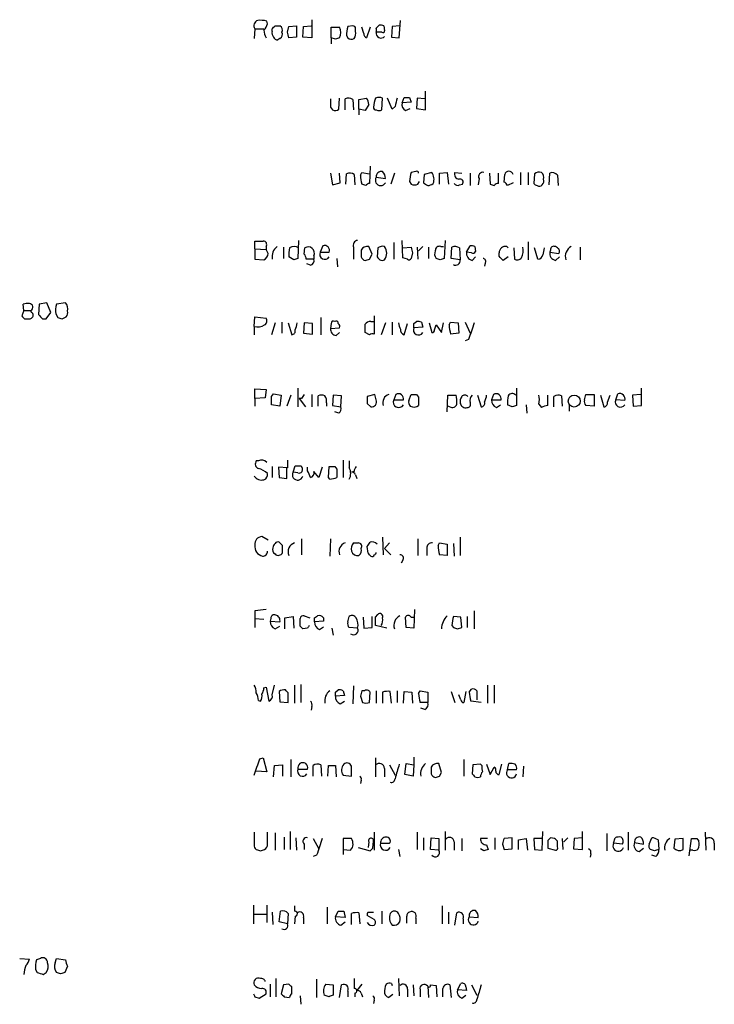
# Model space of a CAD drawing. Extents: x 0 to 1051, y 10 to 885.
# Drawn here: x 861 to 946, y 618 to 738 of the extents above; entities that cross this region are included whole.
import ezdxf

# ---------------------------------------------------------------- set-up
doc = ezdxf.new("R2010")
doc.units = 0
doc.header["$MEASUREMENT"] = 0
doc.layers.add('MAIN', color=5, linetype='CONTINUOUS')

msp = doc.modelspace()

# ---------------------------------------------------------------- linework, layer by layer
at = {"layer": 'MAIN'}
for p, q in [((891.286, 737.5313), (891.2013, 737.87)), ((896.7047, 738.0393), (896.7047, 735.838)), ((907.3727, 735.838), (907.542, 737.9547)), ((889.762, 736.9387), (889.6773, 735.7533)), ((889.762, 736.9387), (890.8627, 736.9387)), ((891.8787, 736.6), (891.8787, 736.9387)), ((892.2173, 737.2773), (892.81, 737.2773)), ((893.7413, 736.5153), (893.9107, 737.1927)), ((893.9107, 737.1927), (894.842, 737.2773)), ((894.842, 737.2773), (894.842, 735.9227)), ((895.604, 735.9227), (895.6887, 737.1927)), ((895.6887, 737.1927), (896.62, 737.2773)), ((899.0753, 735.838), (899.0753, 737.108)), ((899.0753, 737.108), (900.0913, 737.108)), ((901.7, 737.2773), (901.1073, 737.1927)), ((902.0387, 736.6), (902.0387, 736.9387)), ((903.0547, 736.346), (902.8007, 737.108)), ((903.8167, 737.108), (903.3933, 735.838)), ((904.5787, 737.0233), (904.9173, 737.362)), ((905.256, 736.5153), (904.5787, 736.5153)), ((905.51, 737.2773), (905.5947, 736.6847)), ((906.526, 737.1927), (906.4413, 735.9227)), ((907.4573, 737.2773), (906.526, 737.1927)), ((892.81, 735.7533), (892.556, 735.584)), ((894.842, 735.9227), (893.9107, 735.838)), ((896.7047, 735.838), (895.604, 735.9227)), ((899.0753, 735.838), (899.0753, 735.076)), ((899.5833, 735.6687), (899.0753, 735.838)), ((900.938, 736.092), (901.1073, 735.838)), ((906.4413, 735.9227), (907.3727, 735.838)), ((910.59, 727.0327), (910.59, 729.3187)), ((900.0067, 727.1173), (900.0913, 728.472)), ((900.7687, 727.0327), (900.7687, 728.3873)), ((901.7, 728.3027), (901.7847, 727.0327)), ((902.462, 728.3027), (903.3933, 728.472)), ((902.462, 727.1173), (902.462, 728.3027)), ((905.256, 727.0327), (905.3407, 728.472)), ((906.526, 727.1173), (905.9333, 728.472)), ((907.7113, 727.8793), (907.9653, 728.5567)), ((908.6427, 728.5567), (908.812, 727.964)), ((909.574, 728.472), (909.4893, 727.202)), ((910.5053, 728.3873), (909.574, 728.472)), ((898.9907, 727.3713), (899.2447, 727.0327)), ((902.462, 727.1173), (902.462, 726.44)), ((903.224, 726.948), (902.462, 727.1173)), ((903.6473, 727.71), (903.224, 726.948)), ((906.8647, 727.456), (906.526, 727.1173)), ((908.812, 727.964), (907.7113, 727.8793)), ((908.1347, 726.948), (908.7273, 727.202)), ((909.4893, 727.202), (910.59, 727.0327)), ((903.8167, 720.1747), (903.732, 718.058)), ((898.9907, 719.328), (899.2447, 717.8887)), ((900.176, 718.1427), (900.0913, 719.328)), ((900.8533, 717.9733), (900.938, 719.2433)), ((901.8693, 719.1587), (901.954, 717.8887)), ((902.6313, 719.074), (902.8007, 719.4127)), ((902.8007, 719.4127), (903.732, 719.2433)), ((904.5787, 718.82), (905.6793, 718.6507)), ((906.78, 719.328), (906.3567, 717.9733)), ((909.4047, 719.4973), (908.812, 719.4127)), ((910.4207, 719.1587), (910.336, 718.1427)), ((911.352, 719.4127), (910.4207, 719.1587)), ((912.2833, 719.328), (913.2147, 719.4127)), ((912.2833, 717.9733), (912.2833, 719.328)), ((913.2147, 719.4127), (913.384, 717.9733)), ((914.146, 719.4127), (914.9927, 719.328)), ((916.0087, 719.328), (916.0087, 717.804)), ((917.1093, 718.6507), (917.0247, 717.8887)), ((918.3793, 719.328), (918.464, 717.9733)), ((919.48, 718.058), (919.48, 719.328)), ((920.1573, 718.2273), (920.242, 719.1587)), ((922.1893, 719.4127), (922.1893, 717.8887)), ((923.1207, 719.4127), (923.1207, 717.8887)), ((923.8827, 719.2433), (923.798, 718.058)), ((925.6607, 717.8887), (925.7453, 719.328)), ((926.6767, 719.074), (926.7613, 717.804)), ((899.2447, 717.8887), (900.176, 718.1427)), ((903.3087, 717.804), (902.8007, 717.9733)), ((908.6427, 718.312), (908.812, 717.9733)), ((909.6587, 717.9733), (909.828, 718.312)), ((914.7387, 717.8887), (915.0773, 717.9733)), ((921.258, 718.1427), (920.5807, 717.804)), ((889.762, 710.0993), (889.762, 711.0307)), ((889.762, 710.0993), (889.762, 708.8293)), ((889.762, 710.0993), (891.1167, 710.0147)), ((891.1167, 710.3533), (891.1167, 710.0147)), ((893.2333, 710.2687), (893.2333, 708.914)), ((895.096, 711.1153), (895.0113, 708.914)), ((895.7733, 709.422), (895.858, 710.184)), ((898.0593, 710.438), (897.7207, 709.676)), ((901.7847, 710.2687), (901.7847, 708.8293)), ((904.0707, 709.422), (903.6473, 710.3533)), ((904.748, 710.184), (904.6633, 709.0833)), ((906.6953, 710.8613), (906.6953, 708.8293)), ((907.796, 708.9987), (907.7113, 711.1153)), ((907.796, 710.184), (908.812, 710.2687)), ((909.574, 710.2687), (909.6587, 708.8293)), ((910.2513, 710.3533), (909.7433, 709.8453)), ((910.9287, 710.2687), (910.9287, 708.914)), ((912.4527, 710.3533), (912.7913, 710.3533)), ((912.9607, 711.1153), (912.876, 708.914)), ((913.7227, 708.914), (913.8073, 710.2687)), ((914.7387, 710.184), (914.8233, 708.7447)), ((915.5853, 709.676), (916.0087, 710.438)), ((916.6013, 710.3533), (916.686, 709.7607)), ((920.496, 710.3533), (920.6653, 710.184)), ((921.3427, 710.184), (921.4273, 708.8293)), ((923.1207, 710.946), (923.1207, 708.7447)), ((924.306, 708.8293), (923.8827, 710.184)), ((926.6767, 710.184), (926.4227, 710.3533)), ((929.4707, 710.2687), (929.4707, 708.7447)), ((891.3707, 709.5067), (891.1167, 710.0147)), ((894.5033, 708.7447), (893.9107, 709.0833)), ((896.9587, 709.2527), (896.9587, 708.8293)), ((897.7207, 709.676), (898.8213, 709.676)), ((899.7527, 708.914), (899.8373, 707.898)), ((903.732, 708.8293), (904.0707, 709.422)), ((908.3887, 708.8293), (907.796, 708.9987)), ((908.9813, 709.5913), (908.812, 708.914)), ((912.368, 708.7447), (911.86, 708.914)), ((914.8233, 708.7447), (913.7227, 708.914)), ((916.178, 709.5913), (915.5853, 709.676)), ((916.2627, 708.66), (916.686, 709.0833)), ((919.5647, 709.168), (919.5647, 709.5913)), ((920.6653, 709.0833), (920.0727, 708.66)), ((925.83, 709.93), (925.7453, 709.676)), ((925.7453, 709.676), (926.846, 709.5067)), ((926.4227, 708.66), (926.9307, 709.0833)), ((889.762, 708.8293), (890.8627, 708.7447)), ((896.9587, 708.8293), (896.0273, 708.8293)), ((896.5353, 708.0673), (896.112, 708.2367)), ((917.8713, 708.3213), (917.7867, 707.9827)), ((861.568, 702.564), (861.4833, 703.326)), ((863.4307, 703.326), (863.346, 702.056)), ((864.362, 703.4953), (863.4307, 703.326)), ((864.87, 702.31), (864.362, 703.4953)), ((866.648, 703.4953), (865.5473, 703.326)), ((861.568, 702.564), (861.314, 701.8867)), ((861.568, 702.564), (862.4147, 702.564)), ((862.33, 701.548), (862.4993, 701.6327)), ((862.4993, 702.31), (862.4147, 702.564)), ((864.2773, 701.548), (864.87, 702.31)), ((865.4627, 702.1407), (865.7167, 701.7173)), ((866.2247, 701.548), (866.7327, 701.802)), ((889.6773, 700.6167), (889.762, 701.802)), ((889.762, 701.802), (891.1167, 701.6327)), ((897.8053, 701.7173), (897.8053, 699.6007)), ((904.3247, 701.8867), (904.3247, 699.6853)), ((863.854, 701.548), (864.2773, 701.548)), ((889.6773, 700.6167), (889.6773, 699.6007)), ((892.2173, 701.04), (891.794, 699.6007)), ((893.064, 701.1247), (893.064, 699.77)), ((893.826, 701.04), (894.2493, 699.6007)), ((895.7733, 701.04), (895.6887, 699.77)), ((896.7893, 700.9553), (895.7733, 701.04)), ((896.7893, 699.6853), (896.7893, 700.9553)), ((899.0753, 700.9553), (898.9907, 700.3627)), ((898.9907, 700.3627), (900.0913, 700.4473)), ((903.9013, 701.2093), (904.3247, 701.2093)), ((905.6793, 701.04), (905.1713, 699.6007)), ((906.526, 701.1247), (906.526, 699.6007)), ((907.9653, 699.6007), (908.3887, 700.9553)), ((909.1507, 700.9553), (909.4893, 701.2093)), ((910.2513, 700.532), (909.1507, 700.4473)), ((910.082, 701.1247), (910.2513, 700.532)), ((911.0133, 701.04), (911.352, 699.8547)), ((911.6907, 700.1933), (911.86, 700.786)), ((911.86, 700.786), (912.5373, 699.8547)), ((912.5373, 699.8547), (912.7913, 701.04)), ((913.4687, 700.786), (913.638, 701.1247)), ((913.638, 701.1247), (914.5693, 701.04)), ((914.5693, 701.04), (914.654, 699.77)), ((915.416, 701.1247), (916.0087, 699.77)), ((895.6887, 699.77), (896.7893, 699.6853)), ((899.668, 699.516), (900.0913, 699.8547)), ((903.732, 699.6007), (903.224, 699.8547)), ((914.654, 699.77), (913.638, 699.6853)), ((915.8393, 699.008), (915.416, 698.8387)), ((889.762, 691.8113), (889.762, 692.9967)), ((889.762, 692.9967), (891.1167, 692.912)), ((891.1167, 692.912), (891.032, 691.896)), ((891.794, 692.0653), (892.048, 692.404)), ((892.048, 692.404), (892.9793, 692.2347)), ((892.9793, 692.2347), (892.81, 690.88)), ((894.1647, 692.2347), (893.6567, 690.88)), ((895.0113, 693.0813), (895.0113, 690.7953)), ((896.7047, 692.3193), (896.7047, 690.7953)), ((897.4667, 690.88), (897.4667, 692.15)), ((899.3293, 692.2347), (899.2447, 690.9647)), ((900.3453, 692.15), (899.3293, 692.2347)), ((900.2607, 690.7953), (900.3453, 692.15)), ((904.4093, 692.3193), (903.478, 692.0653)), ((904.5787, 691.642), (904.4093, 692.3193)), ((906.9493, 692.3193), (906.6953, 691.642)), ((908.558, 691.5573), (908.812, 692.3193)), ((909.4893, 692.3193), (909.7433, 691.9807)), ((913.2147, 690.2027), (913.2993, 692.2347)), ((913.2993, 692.2347), (914.3153, 692.2347)), ((916.94, 692.2347), (917.3633, 690.7953)), ((918.8873, 692.3193), (918.6333, 691.642)), ((921.6813, 693.0813), (921.6813, 690.9647)), ((925.4913, 690.9647), (925.4913, 692.2347)), ((926.2533, 690.7953), (926.2533, 692.0653)), ((927.1847, 692.15), (927.2693, 690.88)), ((929.9787, 691.642), (930.148, 692.3193)), ((930.148, 692.3193), (931.164, 692.3193)), ((931.164, 692.3193), (931.164, 690.88)), ((931.926, 692.2347), (932.3493, 690.7953)), ((932.7727, 691.388), (933.1113, 692.2347)), ((933.7887, 691.642), (934.0427, 692.404)), ((936.8367, 692.3193), (935.8207, 692.2347)), ((935.8207, 692.2347), (935.9053, 690.88)), ((936.9213, 690.9647), (936.9213, 693.0813)), ((891.032, 691.896), (889.762, 691.8113)), ((889.762, 691.8113), (889.762, 690.88)), ((892.81, 690.88), (891.794, 691.0493)), ((895.4347, 691.8113), (895.1807, 691.8113)), ((895.1807, 691.8113), (895.9427, 690.7953)), ((898.4827, 691.3033), (898.4827, 690.88)), ((899.2447, 690.9647), (900.2607, 690.7953)), ((903.478, 691.2187), (903.9013, 690.7953)), ((906.6953, 691.642), (907.8807, 691.642)), ((913.5533, 690.7953), (913.2993, 690.88)), ((918.6333, 691.642), (919.8187, 691.642)), ((919.226, 690.7107), (919.734, 691.0493)), ((921.1733, 690.7953), (920.5807, 691.0493)), ((922.8667, 691.0493), (922.9513, 690.0333)), ((924.3907, 691.134), (924.7293, 690.7107)), ((928.116, 690.9647), (928.116, 690.2873)), ((931.164, 690.88), (930.148, 690.9647)), ((934.8893, 691.5573), (933.7887, 691.642)), ((935.9053, 690.88), (936.9213, 690.9647)), ((900.0067, 690.0333), (899.4987, 690.2027)), ((890.1853, 684.1913), (889.9313, 684.1913)), ((893.7413, 684.276), (893.7413, 683.3447)), ((900.5147, 684.276), (900.5147, 682.1593)), ((901.2767, 684.1913), (901.2767, 683.3447)), ((891.8787, 683.514), (891.8787, 682.1593)), ((893.7413, 683.3447), (892.6407, 683.4293)), ((892.6407, 683.4293), (892.7253, 682.1593)), ((893.6567, 682.0747), (893.6567, 683.4293)), ((894.4187, 682.8367), (894.6727, 683.5987)), ((895.0113, 682.752), (894.4187, 682.8367)), ((896.1967, 683.006), (896.1967, 683.4293)), ((897.5513, 682.1593), (896.9587, 682.9213)), ((897.9747, 683.4293), (897.5513, 682.1593)), ((898.7367, 682.1593), (898.8213, 683.514)), ((899.4987, 683.514), (899.7527, 683.1753)), ((899.7527, 683.1753), (899.7527, 682.1593)), ((901.8693, 682.9213), (901.5307, 682.8367)), ((902.0387, 682.498), (902.208, 682.0747)), ((892.7253, 682.1593), (893.6567, 682.0747)), ((898.906, 681.99), (898.7367, 682.1593)), ((891.3707, 674.5393), (890.6087, 674.9627)), ((893.1487, 673.862), (892.7253, 674.2853)), ((895.4347, 674.7087), (895.4347, 672.7613)), ((898.9907, 674.7087), (898.906, 672.592)), ((901.7847, 674.2007), (902.3773, 674.2007)), ((905.3407, 674.878), (905.4253, 672.7613)), ((906.1873, 674.2007), (905.5947, 673.5233)), ((909.6587, 674.7087), (909.6587, 672.6767)), ((912.114, 673.862), (912.2833, 674.2007)), ((912.2833, 674.2007), (913.2147, 674.0313)), ((913.2147, 674.0313), (913.2147, 672.6767)), ((913.9767, 674.116), (914.0613, 672.592)), ((914.8233, 674.878), (914.8233, 672.6767)), ((903.5627, 672.9307), (903.478, 673.7773)), ((905.5947, 673.5233), (906.3567, 672.7613)), ((910.7593, 673.5233), (910.7593, 672.6767)), ((907.796, 672.084), (907.6267, 671.7453)), ((913.2147, 672.6767), (912.2833, 672.7613)), ((889.762, 665.9033), (889.762, 664.972)), ((909.2353, 666.0727), (909.1507, 663.7867)), ((916.5167, 665.9033), (916.5167, 663.702)), ((889.762, 664.972), (889.762, 663.8713)), ((889.762, 664.972), (890.8627, 664.8873)), ((891.7093, 664.972), (891.6247, 664.6333)), ((891.6247, 664.6333), (892.81, 664.5487)), ((893.4027, 665.0567), (894.4187, 665.226)), ((893.4027, 663.702), (893.4027, 665.0567)), ((894.4187, 665.226), (894.5033, 663.7867)), ((895.2653, 664.0407), (895.2653, 664.972)), ((895.7733, 665.3107), (896.4507, 665.0567)), ((897.0433, 665.0567), (897.382, 665.3107)), ((898.144, 664.6333), (897.0433, 664.5487)), ((898.144, 665.0567), (898.144, 664.6333)), ((901.1073, 664.5487), (901.2767, 665.226)), ((902.97, 665.1413), (903.0547, 663.7867)), ((904.0707, 663.8713), (904.0707, 665.226)), ((904.494, 665.1413), (904.748, 665.48)), ((908.2193, 663.8713), (908.1347, 665.1413)), ((908.812, 665.1413), (909.1507, 665.1413)), ((914.908, 665.1413), (913.9767, 665.226)), ((914.9927, 663.8713), (914.908, 665.1413)), ((915.67, 665.226), (915.67, 663.8713)), ((892.2173, 663.702), (892.81, 664.0407)), ((896.1967, 663.7867), (895.604, 663.702)), ((897.636, 663.6173), (898.144, 663.956)), ((899.16, 663.7867), (899.3293, 662.94)), ((902.2927, 663.7867), (901.2767, 663.8713)), ((903.0547, 663.7867), (904.0707, 663.8713)), ((905.8487, 663.7867), (904.494, 664.1253)), ((909.1507, 663.7867), (908.2193, 663.8713)), ((913.8073, 664.1253), (913.9767, 663.8713)), ((914.4847, 663.702), (914.9927, 663.8713)), ((890.8627, 656.5053), (891.1167, 656.59)), ((891.1167, 656.59), (891.4553, 654.8967)), ((891.8787, 655.6587), (892.1327, 656.844)), ((892.7253, 656.082), (892.81, 654.812)), ((894.588, 656.844), (894.588, 654.6427)), ((895.35, 656.9287), (895.35, 654.7273)), ((899.5833, 655.9973), (899.922, 656.2513)), ((900.5147, 656.1667), (900.684, 655.574)), ((901.7847, 656.7593), (901.7, 654.558)), ((903.1393, 656.1667), (902.8007, 656.1667)), ((903.732, 654.7273), (903.8167, 655.9973)), ((904.5787, 656.1667), (904.5787, 654.6427)), ((905.3407, 655.9973), (905.3407, 654.6427)), ((906.4413, 654.6427), (906.272, 656.082)), ((907.1187, 656.1667), (907.1187, 654.7273)), ((907.8807, 654.6427), (907.9653, 656.082)), ((907.9653, 656.082), (908.8967, 655.9973)), ((908.8967, 655.9973), (908.9813, 654.6427)), ((909.7433, 655.828), (909.9127, 656.1667)), ((909.9127, 656.1667), (910.844, 655.9973)), ((910.844, 655.9973), (910.844, 654.7273)), ((913.7227, 656.082), (914.146, 654.7273)), ((915.5007, 656.082), (915.2467, 654.7273)), ((915.924, 655.9973), (916.178, 656.336)), ((916.8553, 656.1667), (916.8553, 655.066)), ((918.1253, 656.844), (918.1253, 654.6427)), ((918.972, 656.844), (918.972, 654.6427)), ((890.1853, 654.9813), (890.4393, 654.8967)), ((892.81, 654.812), (893.826, 654.7273)), ((893.826, 654.7273), (893.826, 655.9127)), ((900.684, 655.574), (899.5833, 655.4893)), ((900.176, 654.558), (900.684, 654.8967)), ((902.6313, 655.4893), (902.8853, 654.7273)), ((914.908, 655.066), (914.654, 655.6587)), ((917.3633, 654.7273), (916.0933, 654.8967)), ((896.7047, 654.2193), (896.62, 653.796)), ((910.844, 654.7273), (909.9127, 654.7273)), ((910.5053, 653.8807), (909.9973, 654.05)), ((890.3547, 647.8693), (890.778, 647.954)), ((890.778, 647.954), (891.2013, 646.2607)), ((894.1647, 647.7847), (894.1647, 645.668)), ((904.494, 647.954), (904.494, 645.668)), ((909.1507, 648.0387), (909.1507, 647.1073)), ((915.2467, 647.7847), (915.2467, 645.7527)), ((892.048, 645.668), (892.1327, 647.0227)), ((892.1327, 647.0227), (893.1487, 647.1073)), ((893.1487, 647.1073), (893.1487, 645.7527)), ((895.0113, 646.5993), (896.1967, 646.5993)), ((896.874, 645.7527), (896.874, 647.0227)), ((897.8053, 647.1073), (897.89, 645.7527)), ((898.652, 645.7527), (898.7367, 647.0227)), ((899.5833, 647.0227), (899.668, 645.668)), ((905.5947, 646.684), (905.5947, 645.668)), ((906.1873, 647.1073), (906.8647, 645.8373)), ((908.05, 645.922), (908.2193, 647.2767)), ((908.2193, 647.2767), (909.1507, 647.1073)), ((909.1507, 647.1073), (909.066, 645.7527)), ((912.5373, 646.176), (912.1987, 647.2767)), ((916.3473, 647.1073), (916.2627, 646.0067)), ((917.2787, 647.192), (916.3473, 647.1073)), ((917.448, 647.0227), (917.2787, 647.192)), ((918.0407, 647.192), (918.464, 645.922)), ((918.464, 645.922), (918.972, 646.8533)), ((919.5647, 645.922), (919.9033, 647.192)), ((920.5807, 646.5147), (920.75, 647.2767)), ((921.6813, 646.5147), (920.5807, 646.5147)), ((922.528, 646.938), (922.4433, 645.668)), ((891.2013, 646.2607), (889.9313, 646.3453)), ((900.5147, 645.8373), (901.5307, 645.7527)), ((902.716, 645.2447), (902.6313, 644.8213)), ((909.066, 645.7527), (908.05, 645.922)), ((912.2833, 645.7527), (912.5373, 646.176)), ((891.286, 637.4553), (891.286, 638.8947)), ((892.2173, 638.81), (892.2173, 636.6933)), ((893.318, 638.302), (893.318, 636.778)), ((894.08, 638.9793), (894.08, 636.778)), ((894.7573, 638.2173), (894.842, 636.6933)), ((896.874, 638.1327), (897.5513, 636.8627)), ((901.5307, 638.1327), (900.5147, 638.1327)), ((900.5147, 638.1327), (900.5147, 636.778)), ((904.3247, 638.8947), (904.3247, 636.6933)), ((909.574, 638.8947), (909.574, 636.778)), ((910.336, 638.2173), (910.336, 636.6933)), ((911.1827, 636.778), (911.2673, 638.2173)), ((911.2673, 638.2173), (912.1987, 638.1327)), ((912.1987, 638.1327), (912.1987, 636.6933)), ((912.9607, 638.9793), (912.9607, 636.6933)), ((914.9927, 638.1327), (914.9927, 636.6087)), ((918.1253, 638.1327), (917.2787, 638.1327)), ((919.0567, 638.2173), (919.0567, 636.778)), ((921.1733, 638.2173), (920.1573, 638.1327)), ((921.1733, 636.8627), (921.1733, 638.2173)), ((921.9353, 637.9633), (922.8667, 638.1327)), ((921.9353, 636.778), (921.9353, 637.9633)), ((922.8667, 638.1327), (923.036, 636.6933)), ((924.814, 638.1327), (923.798, 638.1327)), ((923.798, 638.1327), (923.8827, 636.778)), ((924.814, 636.6933), (924.8987, 638.9793)), ((926.338, 638.1327), (925.83, 638.2173)), ((927.2693, 638.1327), (927.354, 636.778)), ((927.9467, 638.2173), (927.4387, 637.7093)), ((928.7087, 638.1327), (928.624, 636.8627)), ((929.7247, 638.2173), (928.7087, 638.1327)), ((929.7247, 636.778), (929.7247, 638.9793)), ((932.688, 638.7253), (932.688, 636.6087)), ((933.5347, 637.54), (933.704, 638.2173)), ((935.3127, 638.8947), (935.3127, 636.6933)), ((937.8527, 637.4553), (938.1913, 638.2173)), ((938.9533, 637.9633), (939.038, 636.778)), ((940.9853, 638.048), (940.9007, 636.9473)), ((942.0013, 638.1327), (940.9853, 638.048)), ((942.0013, 636.778), (942.0013, 638.1327)), ((942.7633, 636.016), (943.0173, 638.1327)), ((943.6947, 638.1327), (943.9487, 637.794)), ((944.7107, 638.8947), (944.7953, 636.6933)), ((890.4393, 636.6087), (890.9473, 636.778)), ((895.7733, 637.4553), (895.7733, 636.778)), ((900.5147, 636.778), (900.5147, 636.1853)), ((900.5147, 636.778), (901.446, 636.6933)), ((902.3773, 637.032), (903.8167, 636.6087)), ((903.6473, 637.7093), (903.5627, 637.032)), ((904.1553, 636.9473), (904.24, 637.794)), ((905.0867, 637.54), (906.1873, 637.54)), ((907.288, 636.778), (907.4573, 635.9313)), ((912.1987, 636.6933), (911.1827, 636.778)), ((914.0613, 637.7093), (914.0613, 636.6933)), ((917.702, 636.6087), (917.2787, 636.8627)), ((918.0407, 637.3707), (918.21, 636.778)), ((919.988, 637.4553), (920.1573, 636.778)), ((920.1573, 636.778), (921.1733, 636.8627)), ((923.8827, 636.778), (924.814, 636.6933)), ((925.4913, 637.8787), (925.4913, 636.9473)), ((925.4913, 636.9473), (926.4227, 636.6933)), ((926.6767, 637.1167), (926.6767, 637.794)), ((928.624, 636.8627), (929.7247, 636.778)), ((934.6353, 637.4553), (933.5347, 637.54)), ((936.0747, 637.6247), (937.1753, 637.4553)), ((936.6673, 636.524), (937.1753, 636.9473)), ((938.53, 636.6087), (938.022, 636.778)), ((945.8113, 637.54), (945.8113, 636.6933)), ((897.2973, 636.1007), (896.874, 635.9313)), ((930.7407, 636.27), (930.656, 635.8467)), ((938.6993, 635.9313), (938.1913, 636.1007)), ((943.1867, 636.6933), (942.848, 636.6933)), ((889.5927, 630.0047), (889.5927, 627.7187)), ((891.2013, 630.0047), (891.2013, 627.888)), ((894.588, 629.92), (894.588, 629.2427)), ((898.5673, 629.7507), (898.5673, 627.7187)), ((912.622, 629.92), (912.622, 627.7187)), ((889.6773, 628.904), (891.2013, 628.904)), ((891.8787, 629.158), (891.9633, 627.634)), ((892.7253, 627.9727), (892.8947, 629.2427)), ((893.826, 628.9887), (893.7413, 627.7187)), ((894.6727, 628.65), (894.588, 627.7187)), ((895.6887, 628.4807), (895.6887, 627.7187)), ((899.5833, 628.5653), (899.922, 629.2427)), ((900.7687, 628.4807), (899.5833, 628.5653)), ((900.5993, 629.2427), (900.7687, 628.4807)), ((901.5307, 627.634), (901.5307, 628.9887)), ((902.462, 629.0733), (902.5467, 627.7187)), ((904.3247, 628.2267), (903.478, 628.7347)), ((903.5627, 629.158), (904.24, 629.158)), ((905.256, 629.2427), (905.256, 627.7187)), ((909.4047, 628.396), (909.4047, 627.7187)), ((913.384, 629.158), (913.384, 627.7187)), ((914.146, 627.5493), (914.4, 629.0733)), ((915.924, 628.5653), (917.0247, 628.4807)), ((893.7413, 627.7187), (892.7253, 627.9727)), ((900.2607, 627.5493), (900.7687, 627.9727)), ((915.162, 628.3113), (915.162, 627.7187)), ((861.06, 623.4853), (862.2453, 623.4007)), ((863.6, 623.4853), (863.092, 623.316)), ((865.378, 622.9773), (865.5473, 623.4853)), ((865.5473, 623.4853), (866.648, 623.316)), ((866.902, 622.554), (866.5633, 621.792)), ((863.0073, 622.1307), (863.1767, 621.792)), ((863.9387, 621.538), (864.2773, 621.792)), ((866.0553, 621.6227), (865.5473, 621.792)), ((891.6247, 620.3527), (891.6247, 618.8287)), ((892.302, 621.03), (892.302, 618.8287)), ((893.2333, 620.268), (892.9793, 619.1673)), ((893.9107, 620.3527), (893.2333, 620.268)), ((894.2493, 619.1673), (894.2493, 620.014)), ((897.2973, 620.9453), (897.2973, 618.744)), ((898.398, 620.3527), (899.3293, 620.268)), ((899.3293, 620.268), (899.3293, 618.998)), ((900.0913, 618.744), (900.3453, 620.268)), ((902.8007, 620.3527), (902.208, 619.5907)), ((906.4413, 620.4373), (906.526, 620.1833)), ((907.288, 621.03), (907.3727, 618.9133)), ((909.066, 620.268), (909.1507, 618.9133)), ((910.844, 620.0987), (910.9287, 618.744)), ((911.1827, 620.268), (911.86, 620.1833)), ((911.86, 620.1833), (911.9447, 618.8287)), ((913.5533, 620.268), (913.7227, 618.744)), ((914.4847, 619.6753), (914.908, 620.4373)), ((915.5007, 620.014), (915.5853, 619.5907)), ((916.178, 620.268), (916.8553, 618.998)), ((889.762, 618.8287), (890.27, 618.6593)), ((890.27, 618.6593), (891.1167, 619.1673)), ((893.318, 618.8287), (893.9953, 618.744)), ((895.2653, 618.9133), (895.35, 617.8973)), ((898.8213, 618.8287), (898.2287, 618.998)), ((901.1073, 619.506), (901.1073, 618.8287)), ((901.954, 619.252), (901.954, 618.8287)), ((902.716, 619.252), (902.8853, 618.8287)), ((906.6107, 619.0827), (906.1027, 618.744)), ((908.3887, 619.76), (908.3887, 618.8287)), ((909.9127, 619.6753), (909.9127, 618.8287)), ((915.5853, 619.5907), (914.4847, 619.6753)), ((914.9927, 618.6593), (915.5007, 618.998)), ((904.3247, 618.4053), (904.24, 617.982))]:
    msp.add_line(p, q, dxfattribs=at)
msp.add_circle((928.7263, 691.5112), 0.7311, dxfattribs=at)
for centre, radius, start, end in [((890.3123, 737.3197), 0.6693, 108.429535, 214.696778), ((890.3969, 734.6109), 3.3569, 76.135551, 95.062153), ((889.6584, 737.9369), 1.6774, 315.886457, 346.006836), ((893.1155, 736.8834), 2.2557, 182.899444, 207.610188), ((892.4712, 736.3883), 0.6292, 160.338213, 227.731211), ((807.398, 821.758), 119.7134, 314.885409, 315.114591), ((892.5559, 736.7693), 0.568, 333.43946, 63.425927), ((892.5559, 736.2613), 0.5681, 296.574073, 26.56054), ((724.5245, 693.8325), 174.5169, 13.927616, 14.156831), ((899.0331, 736.473), 1.2341, 329.033059, 30.966941), ((905.1033, 736.0147), 4.166, 163.574757, 178.936822), ((901.7424, 736.981), 0.2993, 351.875312, 98.143638), ((901.1069, 736.3461), 0.9657, 322.133342, 15.242111), ((905.1452, 736.3783), 0.5828, 166.404851, 320.465046), ((777.5787, 736.7693), 127.0003, 359.885409, 0.114591), ((905.0868, 736.4317), 0.9456, 63.413271, 100.325982), ((905.383, 736.6846), 0.2117, 233.124688, 0.027065), ((892.4882, 736.0326), 0.4537, 194.017867, 278.59446), ((942.1598, 608.761), 133.8593, 108.316987, 108.546184), ((901.5427, 736.2854), 0.6243, 225.77878, 301.541369), ((903.5033, 736.2782), 0.4537, 171.405541, 255.969882), ((1152.9905, 727.8793), 254.0003, 179.885409, 180.114592), ((901.1647, 727.5781), 0.9009, 53.544775, 116.075842), ((902.1252, 727.626), 1.5244, 3.158773, 33.708831), ((906.6461, 727.3957), 2.4062, 153.429624, 180.58101), ((904.9173, 727.4563), 1.1004, 67.370923, 112.624271), ((1160.9915, 664.4641), 261.8175, 165.849176, 166.078359), ((908.304, 897.9066), 169.3502, 269.885409, 270.114592), ((899.5713, 727.565), 0.6245, 238.468229, 314.202024), ((904.5363, 727.329), 0.2993, 171.875312, 278.143638), ((904.9174, 727.6248), 0.6821, 240.229073, 299.763636), ((908.544, 727.696), 0.8526, 167.585625, 241.312851), ((901.334, 718.4341), 0.9009, 53.544775, 116.075842), ((906.7913, 719.1508), 4.1607, 181.057648, 196.439665), ((905.1029, 718.439), 0.648, 143.989528, 332.794446), ((905.1767, 718.9145), 0.6054, 74.283391, 188.980007), ((904.6935, 718.7475), 0.9905, 354.391856, 49.200438), ((912.7972, 718.2364), 4.1552, 163.555133, 178.957496), ((909.5317, 719.328), 0.2116, 0, 126.875312), ((910.1667, 718.5766), 1.4505, 339.050973, 35.1988), ((914.7629, 719.2071), 0.6503, 161.567838, 260.359512), ((914.8064, 718.2273), 0.3714, 316.844093, 114.225635), ((917.5962, 718.8835), 0.5397, 78.694232, 205.553719), ((920.75, 719.0379), 0.5222, 13.376232, 166.623768), ((924.4754, 718.4812), 0.9655, 74.753209, 127.872902), ((924.2061, 718.7943), 0.81, 343.630019, 49.766965), ((924.3908, 718.3543), 0.6292, 312.268789, 19.661787), ((926.0416, 718.5799), 0.8046, 37.882478, 111.607035), ((903.7743, 717.5078), 0.5518, 94.396316, 147.536771), ((909.2354, 718.8204), 0.947, 243.443066, 296.551522), ((995.2572, 844.9617), 152.6259, 236.192738, 236.421942), ((910.844, 718.8341), 1.0301, 270, 311.1111), ((914.4847, 718.3122), 0.4938, 210.979674, 300.953808), ((961.0455, 844.896), 133.8752, 251.45383, 251.682999), ((919.4375, 717.508), 0.5516, 85.58138, 147.548723), ((919.8609, 717.5074), 0.7785, 22.394546, 67.621866), ((924.2636, 718.3542), 0.5518, 212.463229, 265.603684), ((924.4753, 718.1427), 0.4234, 233.132809, 323.132809), ((890.27, 965.0304), 254.0002, 269.885409, 270.114592), ((890.7779, 710.6073), 0.4234, 323.140927, 89.986468), ((893.3957, 709.1166), 1.544, 126.777126, 190.724062), ((897.2584, 709.3796), 3.3608, 166.151891, 185.057985), ((894.5456, 709.4222), 0.9398, 54.151913, 125.843145), ((896.2813, 709.5682), 0.7473, 335.026184, 124.504574), ((898.2851, 709.9018), 0.5818, 337.16348, 112.83652), ((902.3826, 710.4857), 0.636, 98.12628, 199.947705), ((903.4779, 709.4899), 0.8799, 78.899511, 149.987772), ((905.3406, 709.4222), 0.9651, 74.735509, 127.879149), ((904.4093, 709.549), 1.4325, 325.842906, 34.157094), ((1078.2406, 752.2535), 174.5531, 193.917671, 194.146862), ((912.2682, 709.8936), 0.4953, 68.132005, 185.59663), ((914.2032, 709.4589), 0.9014, 53.553434, 116.053368), ((916.1781, 709.5081), 0.9452, 63.402419, 100.324365), ((920.3198, 709.6185), 0.7556, 76.515474, 182.063001), ((920.772, 709.8452), 1.7241, 330.59518, 14.219204), ((1136.687, 667.4299), 215.8947, 168.578089, 168.807241), ((926.2534, 709.9638), 0.4247, 66.507351, 184.56424), ((926.4711, 709.7728), 0.4597, 324.633276, 63.434949), ((928.9885, 709.146), 1.3565, 117.126071, 197.20738), ((890.5322, 709.5154), 0.8386, 293.211151, 359.405539), ((937.0798, 581.837), 133.8593, 108.316987, 108.546184), ((895.0718, 708.7706), 0.9573, 3.51548, 42.879217), ((898.294, 709.4224), 0.6269, 156.137735, 327.255439), ((1114.4158, 709.5066), 211.7002, 179.885408, 180.114564), ((903.3404, 709.3162), 0.6664, 200.455419, 259.941222), ((989.4701, 793.5764), 119.7133, 224.893835, 225.123052), ((908.5792, 708.9774), 0.2413, 217.862488, 344.765709), ((912.5849, 709.4494), 0.9012, 153.941047, 216.449005), ((954.9445, 581.837), 133.8593, 108.316987, 108.546184), ((916.4829, 709.5406), 0.9078, 171.421795, 255.960695), ((916.3473, 709.93), 0.3787, 243.441716, 333.441716), ((917.5467, 708.533), 0.3875, 326.88812, 79.502061), ((792.8437, 581.939), 179.5701, 44.885386, 45.114614), ((921.7698, 709.3183), 0.597, 234.992255, 327.630393), ((924.3164, 709.4169), 0.5877, 268.986021, 352.215954), ((926.6429, 709.5406), 0.9078, 171.421795, 255.960695), ((896.348, 708.67), 0.6311, 287.263584, 14.619728), ((861.1555, 835.7371), 133.8594, 288.316974, 288.54617), ((905.2984, 709.2104), 0.552, 237.524828, 302.466416), ((914.2498, 708.6629), 0.5793, 241.873407, 8.117514), ((862.0759, 701.4646), 1.9535, 85.025178, 107.659526), ((862.2359, 702.9685), 0.4423, 293.846732, 88.782227), ((868.4268, 702.5248), 2.9889, 164.451159, 187.383473), ((865.7588, 702.7333), 1.1711, 347.473315, 40.594926), ((946.1583, 786.3923), 119.7487, 224.885409, 225.114592), ((862.33, 701.9714), 0.3787, 296.558284, 63.434949), ((990.5999, 828.8019), 179.6053, 224.885409, 225.114592), ((908.2982, 828.64), 133.8752, 251.45383, 251.682999), ((866.14, 702.31), 0.7806, 319.400298, 12.526419), ((890.6277, 701.2902), 0.597, 302.369607, 35.007745), ((861.9914, 870.8979), 169.3502, 269.885409, 270.114558), ((890.1008, 702.288), 1.7241, 255.780796, 299.40482), ((892.3628, 701.3477), 2.5823, 333.445864, 353.156522), ((899.3293, 701.0117), 0.2603, 49.39393, 192.519254), ((899.6681, 701.0118), 0.2601, 347.454468, 130.620402), ((899.7528, 700.6167), 0.3785, 333.414641, 63.448488), ((903.8167, 700.5318), 0.6827, 82.88227, 150.239505), ((649.224, 700.3627), 254.0005, 359.885409, 0.114591), ((908.8126, 701.1249), 1.527, 183.187323, 213.684864), ((909.724, 700.1937), 0.6269, 156.137735, 327.263126), ((782.1507, 700.7013), 127.0003, 359.885409, 0.114591), ((909.6588, 700.2781), 0.9465, 63.440363, 100.316217), ((917.6232, 700.8616), 4.1552, 181.042504, 196.444867), ((1424.1926, 530.6691), 535.5008, 161.448768, 161.677944), ((894.2305, 700.0617), 0.4614, 272.33528, 16.573158), ((899.7174, 700.2498), 0.7354, 171.169134, 266.148614), ((904.1552, 698.7541), 0.9465, 79.683783, 116.559637), ((908.1323, 700.176), 0.599, 170.196467, 253.812868), ((911.3944, 700.151), 0.2993, 261.856362, 8.124688), ((637.794, 691.5573), 254.0005, 359.885409, 0.114591), ((1022.6039, 607.4154), 152.6259, 146.200557, 146.42974), ((897.89, 691.1346), 1.1001, 67.369719, 112.630281), ((897.551, 691.5572), 0.9657, 344.75633, 37.8703), ((1115.1278, 691.642), 211.6502, 179.885408, 180.114592), ((906.4171, 691.3154), 1.052, 107.38944, 199.47357), ((907.2629, 691.7715), 0.6312, 348.161363, 119.789916), ((909.1507, 861.6192), 169.3002, 269.885375, 270.114592), ((911.0554, 691.4302), 3.3577, 354.939051, 13.862835), ((915.7548, 691.4726), 0.9655, 142.127098, 195.246791), ((915.3737, 691.7267), 0.5097, 41.627938, 138.372062), ((917.0665, 691.5152), 1.0788, 138.167539, 191.327639), ((915.4768, 692.5424), 2.5823, 333.445864, 353.156522), ((919.2009, 691.7715), 0.6312, 348.161363, 119.789916), ((923.9284, 691.3456), 3.3608, 166.151891, 185.057985), ((921.1631, 691.839), 0.587, 42.383335, 148.004964), ((922.9089, 691.6844), 1.5807, 339.622982, 20.37362), ((926.7887, 691.3409), 0.9008, 63.921362, 126.4679), ((934.2543, 691.769), 0.6693, 341.562344, 108.429535), ((903.9981, 691.4122), 0.6244, 261.082229, 21.593533), ((907.3021, 691.3739), 0.6634, 156.162913, 330.707168), ((909.1505, 691.3456), 0.6292, 160.338213, 227.731211), ((909.1718, 691.6841), 0.9188, 241.066536, 308.464051), ((1163.7431, 691.4727), 254.0003, 179.885409, 180.114592), ((913.8496, 691.2822), 0.57, 238.677654, 344.930019), ((915.5006, 691.388), 0.6982, 194.034253, 284.042215), ((915.6913, 691.0916), 0.3815, 266.799343, 33.702563), ((917.3445, 691.2563), 0.4614, 272.33528, 16.58506), ((919.5852, 691.5935), 0.9531, 177.08326, 247.859223), ((963.7773, 563.8801), 133.8752, 108.327138, 108.556321), ((925.5762, 689.4401), 1.527, 93.187323, 123.684864), ((930.5712, 691.4303), 0.6292, 160.338213, 227.731211), ((932.3305, 691.2563), 0.4614, 272.33528, 16.58506), ((934.362, 691.3884), 0.6269, 156.137735, 327.255439), ((899.6256, 690.5837), 0.6694, 304.698943, 18.426829), ((890.4076, 683.8209), 0.6034, 142.129181, 248.380224), ((890.5891, 683.4814), 0.8167, 41.445945, 119.63176), ((889.7724, 681.1748), 2.1257, 44.597844, 78.79949), ((890.6752, 682.508), 0.6312, 287.280921, 14.617437), ((894.9817, 682.5135), 0.6492, 150.141267, 343.460535), ((895.0114, 852.9486), 169.3502, 269.885409, 270.114558), ((895.1806, 683.0908), 0.3787, 243.44848, 333.414653), ((895.0958, 683.1753), 0.4938, 329.046192, 59.020326), ((684.7126, 597.9413), 227.9507, 21.682137, 21.911343), ((896.348, 682.762), 0.6311, 287.263584, 14.619728), ((899.16, 852.8639), 169.3502, 269.885409, 270.114592), ((900.0907, 682.6674), 1.3658, 330.266566, 29.729791), ((901.5982, 682.3877), 0.454, 14.057665, 98.549485), ((902.8262, 682.862), 0.9587, 137.151439, 176.453861), ((890.5831, 682.9935), 1.1235, 216.276318, 284.409767), ((898.8635, 684.4043), 2.4147, 271.008499, 291.607537), ((890.6533, 674.0647), 0.8991, 92.843312, 187.541582), ((892.5139, 673.6502), 0.5522, 122.487108, 184.38279), ((892.5559, 673.9467), 0.3786, 63.421413, 153.434949), ((894.9419, 673.1309), 1.1268, 108.304706, 203.771462), ((901.1025, 673.1645), 1.0886, 107.855753, 201.73886), ((902.8429, 673.3964), 1.3292, 142.762832, 189.164681), ((902.3774, 673.7774), 0.4233, 323.113861, 90.013536), ((776.6358, 758.714), 152.6538, 326.192749, 326.421911), ((904.045, 673.5084), 0.8097, 40.221401, 106.375964), ((911.3522, 673.6078), 0.5989, 81.888839, 188.111161), ((890.9238, 673.7479), 1.1787, 170.289943, 258.722481), ((890.7358, 673.1422), 0.5518, 265.582979, 4.417021), ((892.4714, 673.354), 0.5681, 153.43946, 243.425927), ((892.6266, 673.2411), 0.5689, 223.988668, 336.61228), ((681.4987, 673.4387), 211.6504, 359.885382, 0.114591), ((902.2926, 673.4738), 0.8149, 200.779055, 281.998017), ((902.0246, 673.2693), 0.7366, 306.431156, 20.171846), ((819.0445, 588.0989), 119.7487, 44.87695, 45.106099), ((904.2822, 673.0578), 0.2995, 278.157154, 351.842846), ((916.2793, 673.9393), 4.166, 181.063178, 196.425243), ((904.0707, 672.7825), 0.2549, 228.355262, 355.228891), ((907.4574, 672.338), 0.4233, 323.124688, 90.013536), ((932.7862, 327.3379), 341.2882, 97.013013, 97.242213), ((892.5763, 664.5846), 0.9528, 177.070332, 247.86583), ((892.1327, 665.0058), 0.4247, 66.507351, 184.56424), ((892.1328, 664.7181), 0.6981, 345.955794, 75.97172), ((895.7058, 664.8617), 0.4541, 81.450515, 165.942335), ((897.9952, 664.5002), 0.9531, 177.08326, 247.861488), ((770.0433, 664.8027), 127.0003, 359.885409, 0.114591), ((897.5513, 664.5486), 0.7807, 40.605275, 102.524827), ((901.7004, 664.3371), 0.6297, 160.365149, 227.709785), ((901.6192, 664.7373), 0.5968, 32.358529, 125.024268), ((900.6206, 664.21), 1.7248, 345.793764, 29.399192), ((650.494, 664.6333), 254.0005, 359.885409, 0.114591), ((905.002, 665.2091), 0.3714, 335.774365, 133.155907), ((904.0919, 664.8027), 1.2744, 327.888815, 11.496862), ((908.0764, 664.1031), 1.357, 117.142842, 197.191819), ((908.4733, 664.972), 0.3786, 26.558284, 153.434949), ((914.797, 663.6975), 2.2597, 134.445976, 179.8859), ((917.9656, 664.0487), 4.159, 163.55635, 178.944674), ((810.7347, 579.1714), 119.7841, 44.885442, 45.114558), ((980.9213, 621.636), 94.6305, 153.32033, 153.54954), ((901.8016, 663.5327), 0.5529, 229.974184, 27.348289), ((956.5582, 790.794), 133.8752, 251.45383, 251.682999), ((887.6785, 655.7986), 2.2557, 2.899444, 27.610188), ((889.3381, 656.5902), 1.527, 326.315136, 356.812677), ((893.318, 655.2138), 1.0512, 80.732119, 124.320447), ((808.9942, 571.3945), 119.7487, 44.893901, 45.12305), ((899.8307, 654.9298), 1.5443, 126.781599, 190.71401), ((772.5833, 655.7433), 127.0003, 359.885409, 0.114591), ((900.0915, 655.3201), 0.9465, 63.440363, 100.316217), ((1072.0659, 613.478), 174.5653, 165.845177, 166.07436), ((903.3933, 655.7433), 0.4937, 30.959776, 120.959776), ((906.0179, 653.7138), 2.3818, 83.875783, 106.518371), ((920.0877, 656.0745), 4.1644, 181.062211, 196.428828), ((916.3897, 655.7435), 0.6292, 42.268789, 109.661787), ((887.9315, 654.867), 2.2567, 2.903231, 27.605171), ((889.6772, 655.4894), 0.9654, 322.127098, 15.246791), ((891.268, 655.4994), 0.6311, 287.263584, 14.619728), ((896.1116, 654.4309), 0.6297, 340.365149, 47.709785), ((900.5352, 655.4408), 0.9531, 177.08326, 247.859223), ((913.9033, 655.9048), 4.1607, 181.057648, 196.439665), ((915.2044, 655.0237), 0.2994, 171.878017, 278.121983), ((903.3087, 655.7443), 1.1016, 247.396939, 292.59826), ((910.2513, 654.4734), 0.6448, 293.197424, 23.189256), ((382.046, 816.1933), 535.4537, 341.448761, 341.677958), ((895.5846, 646.3457), 0.6269, 156.137735, 327.268068), ((895.604, 646.7616), 0.6145, 344.686004, 195.313996), ((897.4093, 646.2981), 0.9009, 63.924158, 126.455225), ((899.16, 858.6725), 211.6502, 269.885409, 270.114592), ((901.4213, 646.4607), 1.1002, 138.34181, 214.513351), ((900.9924, 646.7988), 0.556, 14.498619, 134.992713), ((605.1807, 646.3454), 296.3506, 359.885409, 0.114572), ((904.9349, 646.611), 0.6639, 6.313504, 131.617054), ((1351.6183, 519.3031), 462.2875, 163.940011, 164.169194), ((911.5147, 646.0398), 1.5443, 126.781599, 190.71401), ((1122.9171, 646.43), 211.6502, 179.885408, 180.114592), ((912.0295, 646.4128), 0.8803, 78.91855, 149.974995), ((919.0129, 646.8109), 1.5791, 172.29219, 200.390429), ((918.8028, 646.5147), 0.3785, 333.414641, 63.448488), ((921.0773, 646.1444), 0.6195, 143.28919, 347.157199), ((920.9614, 645.7085), 1.5824, 69.637627, 97.677432), ((921.0888, 646.7264), 0.6292, 340.338213, 47.731211), ((902.3771, 645.414), 0.3788, 333.45524, 63.401126), ((906.3991, 645.4394), 0.4663, 254.184549, 356.877423), ((911.8917, 646.2394), 0.6664, 200.439306, 259.93972), ((869.6793, 772.668), 133.8753, 288.327124, 288.556307), ((1001.0944, 730.4748), 119.7133, 224.876948, 225.106165), ((916.94, 646.2611), 0.683, 240.270726, 299.729274), ((918.2348, 645.609), 0.9579, 137.132054, 176.468811), ((919.5647, 646.3454), 0.4234, 180.013532, 270), ((1270.677, 638.1327), 381.0005, 179.885409, 180.114592), ((896.0612, 637.794), 0.4445, 72.249926, 229.634972), ((1405.6056, 467.7768), 535.4533, 161.448758, 161.677954), ((900.5598, 637.4676), 1.1768, 318.855296, 34.412489), ((903.9295, 637.8504), 0.3156, 349.704897, 206.565051), ((905.8062, 637.5824), 0.7208, 93.356192, 183.372529), ((905.8233, 637.8363), 0.4694, 320.854032, 97.256717), ((913.4929, 637.6973), 0.5686, 1.209443, 141.920872), ((917.9559, 638.0479), 0.6825, 172.862488, 277.137512), ((1089.4284, 595.4676), 174.5652, 165.853161, 166.082336), ((1010.3231, 553.3606), 119.7487, 134.876984, 135.106133), ((841.8324, 553.2884), 119.7487, 44.885409, 45.114591), ((934.2542, 636.7371), 1.5791, 82.29219, 110.390429), ((933.9155, 637.7516), 0.7785, 337.625871, 44.994796), ((936.6727, 637.7192), 0.6054, 74.283391, 188.980007), ((936.1895, 637.5521), 0.9905, 354.391856, 49.204217), ((938.1073, 636.6952), 1.5244, 56.291169, 86.841227), ((941.0066, 637.0382), 1.2549, 119.287866, 195.952295), ((943.356, 807.4826), 169.3502, 269.885409, 270.114592), ((945.2264, 637.6401), 0.5935, 350.288464, 136.583937), ((890.249, 637.2649), 0.5814, 169.515342, 236.875738), ((932.5078, 763.6857), 133.8593, 251.453817, 251.683013), ((890.6087, 637.3707), 0.6826, 299.738635, 7.11981), ((819.336, 721.428), 119.7134, 314.885409, 315.114591), ((905.6997, 637.3334), 0.6469, 161.374589, 332.226607), ((960.2785, 509.701), 133.8593, 108.316987, 108.546184), ((926.479, 636.9474), 0.2603, 257.50701, 40.575031), ((930.3171, 636.4393), 0.4561, 338.214917, 68.170598), ((934.0977, 637.2169), 0.6491, 150.148922, 343.452074), ((936.8333, 637.3233), 0.8163, 158.331539, 258.267497), ((938.4452, 637.2436), 0.6292, 160.338213, 227.731211), ((981.1065, 509.701), 133.8593, 108.316987, 108.546184), ((938.0522, 636.6813), 0.9905, 310.787625, 5.602387), ((941.5664, 637.6131), 0.9415, 225.004303, 297.509417), ((943.3558, 637.4558), 0.781, 257.495859, 310.591747), ((941.5754, 637.5403), 2.3868, 343.507232, 6.101609), ((911.7753, 636.3971), 0.5039, 215.00506, 34.979911), ((893.191, 628.4948), 0.8045, 37.875608, 111.61228), ((894.6531, 628.9496), 0.3002, 273.742988, 102.522598), ((895.2231, 628.6682), 0.502, 338.065049, 126.191859), ((900.4809, 628.4299), 0.9078, 171.421795, 255.960695), ((900.2607, 798.5426), 169.3002, 269.885375, 270.114592), ((902.2079, 626.7026), 2.3843, 83.882192, 106.500607), ((903.9439, 628.8616), 0.4829, 142.133342, 195.236386), ((907.5932, 628.4797), 1.4159, 158.93053, 221.082377), ((906.78, 628.664), 0.6029, 32.585625, 147.414375), ((906.1029, 628.2691), 1.3865, 347.655866, 31.266381), ((908.7526, 628.7178), 0.4537, 104.017867, 188.59446), ((696.654, 628.2267), 211.6504, 359.885382, 0.114591), ((908.8967, 628.65), 0.568, 333.434949, 116.565051), ((914.654, 628.5653), 0.568, 333.434949, 116.565051), ((916.4207, 628.1951), 0.6195, 143.302133, 347.148182), ((916.5251, 628.7262), 0.6223, 75.014609, 194.985391), ((916.0392, 628.5775), 0.9902, 354.39016, 49.217958), ((893.3286, 627.507), 0.4638, 235.220478, 27.156164), ((904.0867, 628.1821), 0.676, 205.788014, 290.611591), ((904.0705, 627.888), 0.4235, 306.888839, 53.111161), ((906.6952, 628.413), 0.8801, 258.916047, 329.98301), ((863.8964, 623.0197), 0.5519, 355.594129, 122.480746), ((865.2462, 621.2689), 3.688, 158.19686, 175.815651), ((860.6199, 623.8051), 1.675, 315.863544, 346.028469), ((865.9739, 622.5144), 2.9913, 164.456101, 187.369721), ((863.4728, 622.5117), 1.0794, 318.18441, 25.55143), ((866.6485, 622.554), 1.3391, 161.573169, 214.682165), ((868.1726, 623.4009), 1.527, 183.187323, 213.684864), ((927.0576, 812.1648), 200.8048, 251.450469, 251.679652), ((908.6318, 494.715), 133.8593, 108.316987, 108.546184), ((890.1853, 620.522), 0.568, 63.434949, 206.565051), ((890.5216, 620.8894), 1.0483, 216.352857, 274.765911), ((890.5663, 620.5643), 0.4827, 15.254078, 105.254078), ((809.3925, 535.5209), 119.7487, 44.87695, 45.106099), ((899.5833, 619.5166), 1.4505, 144.8012, 200.949027), ((900.5993, 619.76), 0.568, 333.434949, 116.565051), ((1198.169, 620.4373), 296.3003, 179.885389, 180.114592), ((907.6063, 619.506), 2.0276, 155.31703, 187.196519), ((906.2064, 619.5645), 0.9039, 74.936691, 119.304577), ((907.8483, 619.8073), 0.5425, 354.997777, 136.120374), ((910.4125, 619.8119), 0.5181, 33.610324, 195.286154), ((911.0134, 620.1833), 0.1894, 206.537987, 26.578587), ((913.2711, 619.7742), 0.5688, 60.25262, 172.879981), ((915.0773, 620.0478), 0.4247, 355.43576, 113.492649), ((1361.6221, 492.3753), 462.3012, 163.940011, 164.169187), ((974.3373, 661.328), 94.6529, 206.450487, 206.679643), ((890.6569, 619.3517), 0.4954, 338.147046, 95.583991), ((977.7861, 703.6604), 119.7133, 224.893835, 225.123052), ((894.5462, 618.7013), 0.5526, 122.502209, 175.567893), ((941.3978, 491.921), 133.8593, 108.316987, 108.546184), ((901.9116, 619.5484), 0.2993, 278.140927, 98.124688), ((902.2757, 619.1419), 0.4539, 14.039305, 98.578205), ((903.986, 618.5746), 0.3787, 333.441716, 63.441716), ((906.1872, 619.3365), 0.5985, 188.116564, 261.883436), ((658.7067, 619.3367), 254.0005, 359.885409, 0.114591), ((915.2608, 619.4283), 0.8145, 162.345915, 250.779678), ((916.3897, 618.5153), 0.4663, 254.193024, 356.889693)]:
    msp.add_arc(centre, radius, start, end, dxfattribs=at)

doc.saveas('drawing.dxf')
